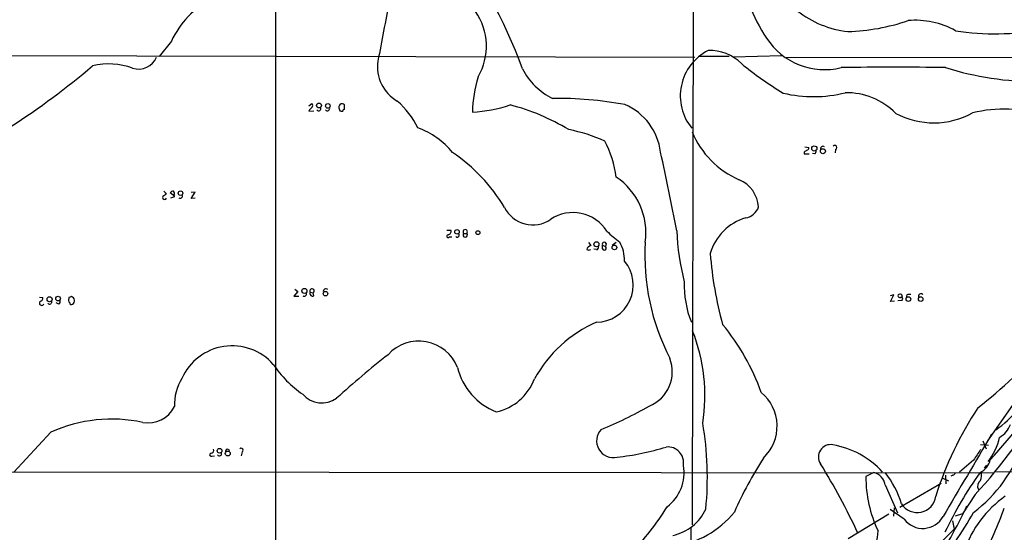
# Model space of a CAD drawing. Extents: x 2 to 1051, y 6 to 887.
# Drawn here: x 570 to 760, y 209 to 308 of the extents above; entities that cross this region are included whole.
import ezdxf

# ---------------------------------------------------------------- set-up
doc = ezdxf.new("R2010")
doc.units = 0
doc.header["$MEASUREMENT"] = 0
doc.layers.add('MAIN', color=5, linetype='CONTINUOUS')

msp = doc.modelspace()

# ---------------------------------------------------------------- linework, layer by layer
at = {"layer": 'MAIN'}
for p, q in [((700.1933, 386.1647), (699.8547, 210.7353)), ((619.5907, 336.4653), (619.5907, 143.4253)), ((599.5247, 303.8687), (597.154, 300.9053)), ((556.6833, 301.1593), (700.3627, 300.8207)), ((701.1247, 300.99), (706.9667, 300.99)), ((717.1267, 301.0747), (707.7287, 300.8207)), ((717.9733, 300.736), (813.308, 300.8207)), ((626.0253, 291.4227), (626.618, 291.846)), ((626.11, 290.6607), (626.0253, 290.4067)), ((626.0253, 290.4067), (626.9567, 290.4913)), ((631.8673, 290.83), (631.952, 290.4913)), ((721.5293, 283.5487), (722.2913, 283.3793)), ((727.456, 283.0407), (727.3713, 282.3633)), ((721.4447, 282.5327), (721.4447, 282.194)), ((721.4447, 282.194), (722.376, 282.194)), ((723.4767, 282.194), (723.0533, 282.2787)), ((598.0853, 274.9973), (598.5933, 274.4893)), ((600.202, 273.9813), (599.2707, 274.6587)), ((599.44, 273.7273), (600.202, 273.9813)), ((603.3347, 273.558), (604.0967, 274.828)), ((604.0967, 274.828), (603.3347, 274.7433)), ((604.0967, 273.6427), (603.3347, 273.558)), ((652.6107, 267.462), (653.3727, 267.462)), ((653.1187, 266.192), (653.542, 266.192)), ((655.828, 266.8693), (656.4207, 266.8693)), ((679.8733, 265.0913), (680.2967, 264.4987)), ((681.3973, 263.7367), (680.8893, 263.8213)), ((682.5827, 264.5833), (683.1753, 264.3293)), ((682.5827, 263.906), (682.5827, 264.5833)), ((683.26, 264.922), (683.1753, 264.3293)), ((685.2073, 265.0913), (684.4453, 264.4987)), ((623.316, 256.1167), (623.9087, 255.6933)), ((574.1247, 254.5927), (574.802, 254.508)), ((579.7973, 254.508), (579.7127, 253.9153)), ((623.9087, 255.6933), (623.1467, 254.762)), ((623.1467, 254.762), (624.078, 254.762)), ((626.2793, 255.524), (626.872, 255.4393)), ((626.9567, 254.8467), (626.872, 255.4393)), ((738.7167, 255.016), (737.9547, 254.8467)), ((738.0393, 253.746), (738.7167, 255.016)), ((740.3253, 254.6773), (740.156, 254.508)), ((741.172, 255.016), (741.0873, 254.508)), ((577.85, 253.238), (577.342, 253.492)), ((738.8013, 253.8307), (738.0393, 253.746)), ((739.4787, 253.9153), (740.3253, 254)), ((762, 234.442), (756.7507, 226.9067)), ((576.326, 228.6), (569.214, 220.8953)), ((755.396, 226.2293), (756.92, 226.06)), ((755.8193, 226.9067), (756.4967, 225.3827)), ((607.314, 223.9433), (607.822, 224.028)), ((610.2773, 225.3827), (610.7007, 225.1287)), ((613.156, 224.79), (612.9867, 224.028)), ((754.0413, 223.1813), (751.332, 220.8953)), ((756.158, 221.6573), (756.5813, 222.25)), ((378.714, 221.1493), (757.7667, 220.726)), ((734.822, 220.8107), (733.298, 220.0487)), ((748.6227, 220.3027), (748.7073, 218.6093)), ((750.062, 220.3027), (749.6387, 220.1333)), ((758.2747, 220.98), (787.5693, 220.8107)), ((737.0233, 218.44), (739.394, 213.0213)), ((739.8173, 214.122), (747.776, 218.7787)), ((748.1147, 219.71), (749.2153, 219.202)), ((754.38, 216.5773), (751.9247, 212.852)), ((737.7007, 212.7673), (729.9113, 208.026)), ((740.664, 211.836), (737.9547, 213.6987)), ((738.7167, 212.4287), (738.8013, 214.0373)), ((751.9247, 212.852), (750.4853, 212.4287)), ((749.9773, 211.4973), (750.316, 209.8887)), ((699.6007, 210.2273), (699.8547, 168.5713)), ((747.0987, 206.6713), (750.316, 209.8887))]:
    msp.add_line(p, q, dxfattribs=at)
for centre, radius in [((627.9626, 291.498), 0.4602), ((629.6589, 291.4157), 0.4408), ((723.3746, 283.2197), 0.4921), ((725.0398, 282.6878), 0.4842), ((601.2912, 274.6111), 0.4454), ((654.5465, 267.1604), 0.4454), ((658.5711, 267.0048), 0.3759), ((681.4135, 264.7629), 0.4805), ((684.8665, 264.1571), 0.4455), ((625.1613, 255.7877), 0.4921), ((576.0754, 254.1769), 0.4764), ((577.7018, 254.307), 0.45), ((629.2129, 255.243), 0.4317), ((741.491, 254.2117), 0.4457), ((743.8617, 254.2117), 0.4457), ((608.8141, 225.0017), 0.4547), ((610.3934, 224.4634), 0.4702)]:
    msp.add_circle(centre, radius, dxfattribs=at)
for centre, radius, start, end in [((583.1804, 268.2017), 89.3023, 19.85656, 39.314289), ((735.8932, 319.3246), 26.3269, 182.497683, 214.372215), ((615.6343, 296.3896), 17.7611, 117.934133, 155.096276), ((3519.0994, -244.51), 2930.8183, 169.0625891, 169.2917715), ((648.433, 302.9183), 11.7777, 329.894767, 34.717029), ((732.09, 325.1706), 19.5706, 232.181326, 263.359005), ((728.6456, 345.0433), 39.3297, 271.720892, 288.962852), ((742.794, 291.8295), 16.0768, 61.074165, 94.881287), ((758.1798, 353.9527), 48.6508, 261.001034, 280.743944), ((725.3536, 311.7581), 13.3591, 213.106953, 283.87293), ((707.4025, 293.3296), 9.8491, 117.185545, 219.199932), ((703.2945, 293.6627), 8.4371, 44.256639, 92.661644), ((593.237, 302.188), 3.673, 251.540387, 338.145001), ((646.8192, 298.9326), 7.5853, 171.462362, 240.145594), ((487.7341, 412.92), 149.2888, 302.807415, 310.338629), ((587.497, 285.7254), 13.762, 70.574422, 103.136414), ((678.6664, 304.4414), 12.9221, 207.200193, 243.649104), ((752.7395, 352.5526), 68.5051, 230.686637, 238.925769), ((738.5897, -290.5192), 589.3933, 89.0246304, 90.9753696), ((766.5237, 356.5698), 60.4905, 252.786643, 269.965522), ((682.4358, 289.6647), 24.9211, 162.85623, 178.683426), ((723.1765, 318.3358), 25.1351, 256.668452, 284.144439), ((729.4755, 280.445), 13.5186, 44.875627, 90.664579), ((630.9751, 278.9401), 18.0437, 27.205236, 48.02296), ((673.7205, 219.2528), 73.6134, 79.685797, 90.614739), ((753.3639, 163.9148), 179.6053, 134.885409, 135.114591), ((626.3639, 291.5074), 0.4233, 306.878017, 53.113861), ((627.9068, 290.9146), 0.4385, 215.382743, 22.723381), ((629.6002, 290.9147), 0.4385, 215.393395, 22.711329), ((632.6504, 291.1686), 0.8532, 135.997256, 203.382889), ((632.3752, 291.3379), 0.9465, 243.440363, 280.316217), ((632.333, 291.0416), 0.7783, 45.005205, 112.376932), ((632.8409, 290.4491), 0.2992, 81.85365, 188.14635), ((421.2333, 291.1687), 211.6504, 359.885382, 0.114591), ((656.1635, 317.7814), 27.5775, 272.822139, 288.256375), ((654.4015, 251.1464), 41.7616, 58.75481, 75.578027), ((682.3374, 281.1105), 11.5095, 7.098033, 66.641589), ((759.801, 266.0242), 24.764, 71.259368, 103.852299), ((746.3856, 303.6869), 15.541, 241.856879, 298.797888), ((641.5398, 272.366), 15.8048, 39.63592, 69.701378), ((670.147, 256.1436), 31.2718, 65.719733, 79.094522), ((715.6218, 292.8443), 17.0229, 202.145669, 246.793543), ((664.4824, 274.9557), 20.9067, 7.561176, 27.623548), ((806.3486, 155.7021), 152.6259, 123.57026, 123.799443), ((721.8425, 283.3116), 0.4539, 284.051552, 8.578205), ((722.7738, 282.846), 0.9587, 317.151439, 356.453861), ((725.0571, 283.1253), 0.5088, 56.316179, 199.435662), ((727.349, 283.4117), 0.3862, 286.088075, 144.984887), ((634.4001, 254.2108), 34.2091, 31.068254, 55.632081), ((109.3484, 153.8345), 598.4134, 10.9375954, 12.4193816), ((678.0311, 266.9952), 12.8932, 351.888626, 56.179779), ((706.4284, 271.4882), 6.228, 4.245875, 66.478031), ((599.8634, 274.3198), 0.6827, 82.88227, 150.239505), ((599.5007, 274.5619), 0.6242, 328.453829, 44.227622), ((598.2335, 273.7697), 0.3816, 146.318262, 340.558299), ((725.2665, 104.8944), 211.6803, 126.756654, 126.985815), ((601.2392, 274.066), 0.4363, 230.905504, 22.833017), ((669.1277, 274.5354), 6.0474, 206.20786, 304.950184), ((709.4968, 273.1123), 3.3508, 281.83441, 339.691116), ((676.8806, 263.0785), 7.7875, 32.761971, 123.415404), ((712.9236, 260.2351), 9.9809, 105.931203, 164.068797), ((652.7747, 267.2451), 0.6361, 278.13265, 19.936165), ((656.1244, 267.1656), 0.4191, 315, 224.990333), ((652.8647, 266.3274), 0.2879, 90, 331.939222), ((654.6004, 266.5307), 0.3903, 220.594926, 40.604479), ((656.1243, 266.5589), 0.4291, 133.668658, 46.321685), ((698.9961, 282.8679), 22.0207, 225.015455, 233.457996), ((740.2577, 268.7169), 43.3871, 181.76932, 194.906365), ((680.6352, 263.3982), 1.1514, 107.097241, 162.902759), ((679.9157, 264.5408), 0.8898, 244.647392, 295.352608), ((681.3785, 264.1977), 0.4614, 272.33528, 16.573158), ((682.9021, 264.7911), 0.381, 20.089721, 213.047821), ((682.9395, 264.033), 0.3787, 199.592765, 51.486698), ((679.8764, 261.6996), 6.9415, 358.643735, 30.053657), ((734.008, 262.6636), 43.2857, 176.672551, 207.2801), ((776.2479, 268.635), 73.1413, 184.438479, 195.293257), ((681.3519, 256.9194), 7.1528, 270.363666, 40.190073), ((680.9586, 325.6529), 118.3326, 308.664512, 325.96295), ((626.618, 255.778), 0.4234, 306.867191, 216.867191), ((629.3115, 255.6633), 0.5115, 46.124856, 195.802311), ((717.2233, 256.8291), 18.9066, 177.79661, 201.934217), ((574.0611, 254.4728), 0.7417, 281.525044, 2.720065), ((622.3788, 127.5853), 133.8752, 108.317001, 108.54617), ((580.0838, 253.9216), 0.7875, 299.762028, 73.663837), ((625.1152, 255.1853), 0.4363, 230.897224, 22.84512), ((626.7167, 255.2841), 0.4989, 151.256631, 298.753438), ((739.902, 254.762), 0.4317, 348.684862, 168.684862), ((739.8596, 254.8677), 0.3815, 183.155669, 289.460862), ((740.0925, 254.2117), 0.3147, 317.717737, 109.650149), ((741.7646, 253.1546), 1.9535, 85.025178, 107.659526), ((743.9563, 254.6973), 0.533, 49.184177, 200.801365), ((574.5654, 253.4546), 0.4601, 140.706213, 331.914327), ((576.072, 253.6952), 0.4445, 220.365028, 17.750074), ((577.4689, 253.7884), 0.6694, 304.698943, 18.426829), ((580.2629, 253.9576), 0.5518, 184.396316, 237.536771), ((580.263, 253.4496), 0.2993, 171.856362, 315.013536), ((691.877, 226.3269), 25.6758, 114.088941, 150.821484), ((673.1732, 222.2018), 42.3608, 19.324854, 39.845662), ((668.0581, 235.5848), 34.2399, 351.109783, 21.391266), ((611.2325, 234.6257), 10.5898, 41.471156, 156.02147), ((647.1851, 238.0842), 8.0242, 21.660595, 137.538942), ((755.505, 98.4462), 184.6394, 128.22258, 132.250137), ((688.8511, 240.2345), 7.1696, 292.176269, 21.172631), ((637.3658, 253.8961), 21.9415, 213.961805, 235.188876), ((666.6245, 243.9641), 12.332, 193.687596, 248.442579), ((609.8691, 233.8207), 9.7567, 148.426122, 181.820763), ((660.0314, 242.3338), 10.0528, 281.835733, 339.691373), ((685.6417, 289.3281), 97.433, 317.310444, 328.850961), ((745.7779, 246.9284), 21.8834, 305.094613, 335.184556), ((628.5245, 239.1348), 4.9153, 221.44526, 305.22073), ((707.7773, 229.725), 8.4275, 313.428256, 50.416403), ((595.0655, 235.9943), 5.6293, 259.310068, 333.820035), ((653.0675, 301.0202), 77.6375, 292.141494, 299.720075), ((681.7493, 283.467), 98.7393, 317.356284, 330.682425), ((810.5703, 196.2122), 66.8791, 146.364844, 162.575831), ((588.0349, 202.3504), 28.7426, 77.978657, 114.039745), ((640.2924, 219.8168), 62.4789, 354.458391, 9.65299), ((756.8755, 231.5871), 4.5492, 298.363793, 340.108787), ((684.6519, 226.8977), 3.2067, 136.42657, 283.06332), ((4710.9896, -2108.0549), 4592.1626, 149.4198476, 149.6490314), ((748.216, 229.8507), 11.0556, 321.227041, 348.168862), ((680.2503, 272.7996), 49.2929, 275.969484, 287.239787), ((695.1471, 222.6774), 3.0575, 350.357756, 95.401245), ((726.5033, 223.842), 2.3451, 79.069536, 214.787865), ((724.0593, 209.5368), 16.8573, 42.36137, 80.132956), ((737.2721, 235.265), 27.789, 307.117234, 341.39403), ((607.1976, 224.2291), 0.3085, 84.102776, 292.159978), ((607.2123, 225.0441), 0.5083, 271.916286, 29.964367), ((608.7722, 224.4514), 0.4385, 215.404044, 22.711329), ((610.6162, 224.79), 0.6828, 119.760495, 187.126057), ((612.9747, 225.108), 0.3661, 299.68858, 131.378795), ((1262.7298, -114.4851), 610.5592, 146.1946955, 146.4238733), ((690.0695, 220.7545), 8.2139, 307.139711, 9.890069), ((776.0727, 183.3608), 74.3376, 147.223252, 156.342006), ((604.9967, 149.5477), 140.0791, 25.171181, 31.387428), ((753.7834, 224.0224), 3.5567, 295.441805, 347.721059), ((757.133, 219.9138), 23.8354, 179.675724, 205.77306), ((734.095, 217.9283), 2.9727, 9.911959, 75.844085), ((722.6975, 209.5232), 18.2383, 16.815242, 38.235074), ((813.7843, 178.6656), 72.0784, 144.21738, 154.851915), ((749.9775, 220.8952), 0.5985, 278.116564, 351.883436), ((752.8145, 220.3449), 2.79, 337.710456, 9.610874), ((756.2291, 218.149), 1.4101, 126.214082, 207.004787), ((743.2035, 216.6865), 3.5845, 211.768347, 352.823635), ((772.651, 198.5934), 21.6321, 125.343517, 160.470946), ((669.3812, 253.6177), 92.1619, 326.330279, 334.79927), ((650.5809, 241.7717), 52.3014, 315.682233, 328.194231), ((694.2568, 217.5527), 9.0453, 281.947347, 335.372093), ((693.747, 224.739), 18.3308, 278.001735, 320.950307), ((697.0305, 245.0415), 65.3461, 319.211885, 330.743943), ((644.0698, 257.0704), 123.6589, 334.739411, 339.593249), ((744.2655, 214.5538), 4.512, 217.0393, 330.675035), ((721.6859, 210.4959), 14.0148, 277.341288, 356.129986)]:
    msp.add_arc(centre, radius, start, end, dxfattribs=at)

doc.saveas('drawing.dxf')
